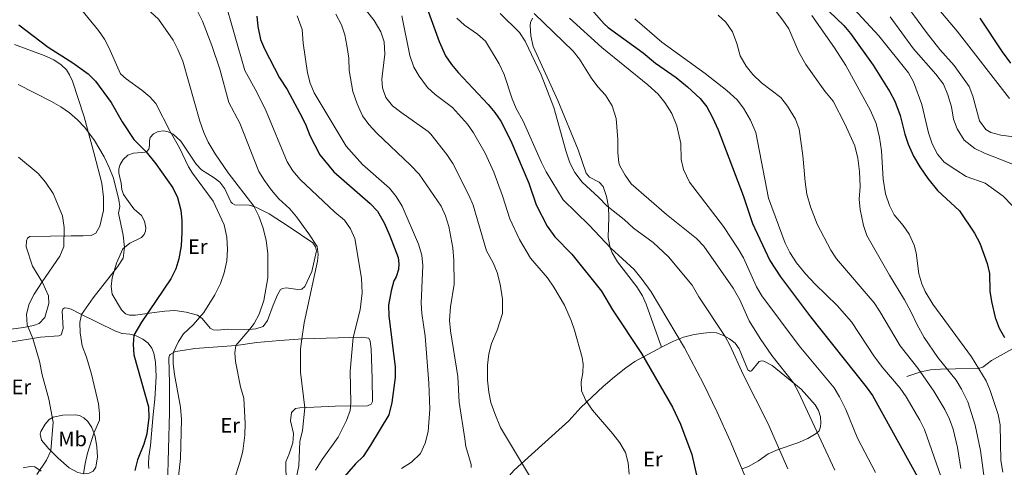
# Model space of a CAD drawing. Units: metres. Extents: x 637559 to 642073, y 720358 to 723417.
# Drawn here: x 639629 to 640098, y 722144 to 722357 of the extents above; entities that cross this region are included whole.
import ezdxf
from ezdxf.enums import TextEntityAlignment as Align

# ---------------------------------------------------------------- set-up
doc = ezdxf.new("R2010")
doc.units = ezdxf.units.M
doc.header["$MEASUREMENT"] = 0
doc.linetypes.add('DGN Style 3', pattern=[69.300763, 49.500545, -19.800218])
for name, color, linetype, lineweight in [('Carátula', 7, 'Continuous', 5), ('Elementos auxiliares', 7, 'Continuous', 5), ('Entidades rústicas y varios', 7, 'Continuous', 5), ('Relieve y altimetría', 7, 'Continuous', 5), ('Viales y ferrocarril', 7, 'Continuous', 5)]:
    doc.layers.add(name, color=color, linetype=linetype, lineweight=lineweight)
doc.styles.add('Style-Arial Narrow', font='txt')

msp = doc.modelspace()

# ---------------------------------------------------------------- linework, layer by layer
at = {"layer": 'Carátula', "color": 7, "linetype": 'Continuous', "lineweight": 5}
msp.add_3dface([(637618.94, 720357.89), (642073.02, 720448), (642012.95, 723417.39), (637558.86, 723327.28)], dxfattribs=at)
at = {"layer": 'Elementos auxiliares', "color": 250, "linetype": 'Continuous', "lineweight": 5}
msp.add_3dface([(638487.01, 720769.33), (638440.83, 723082.75), (641856.67, 723151.88), (641903.99, 720838.46)], dxfattribs=at)
at = {"layer": 'Entidades rústicas y varios', "color": 92, "linetype": 'Continuous', "lineweight": 5}
for points in [[(639626.86, 722345.27, 547.04), (639641.02, 722340.15, 548.28), (639645.63, 722337.98, 548.46), (639649.12, 722335.63, 548.59), (639651.54, 722333.34, 548.64), (639653.1, 722330.99, 548.5), (639654.48, 722327.85, 548.21), (639660.09, 722310.89, 545.74), (639664.85, 722293.31, 543.92), (639668.46, 722279.31, 543.17), (639669.17, 722272.62, 542.9), (639669.16, 722266.31, 542.72), (639667.45, 722258.87, 542.55), (639665.51, 722255.57, 542.24), (639663.31, 722254.48, 541.97), (639659.55, 722254.31, 541.79), (639653.91, 722254.33, 540.55), (639634.15, 722253.91, 537.37), (639633.06, 722253.12, 537.37), (639632.52, 722251.89, 537.54), (639632.46, 722249.07, 537.76), (639635.37, 722239.92, 538.61), (639640.25, 722232.09, 540.07), (639643.12, 722225.82, 541), (639643.29, 722222.17, 540.95), (639641.24, 722215.44, 540.95), (639638.57, 722212.57, 540.91), (639635.98, 722211.65, 540.78), (639631.24, 722210.69, 539.49), (639615.55, 722208.6, 536.57)], [(639723.59, 722209.46, 557.53), (639721.35, 722209.51, 557.13), (639719.9, 722210.31, 556.76), (639716.23, 722214.9, 555.32), (639713.88, 722216.47, 554.52), (639708.48, 722217.99, 553.19), (639703.1, 722218.71, 552.11), (639698.46, 722218.41, 551.2), (639693.26, 722217.81, 550.67), (639684.43, 722216.48, 548.81), (639681.55, 722216.57, 548.48), (639679.71, 722217.23, 548.14), (639677.77, 722219.08, 547.83), (639673.33, 722226.51, 546.35), (639672.83, 722230.16, 545.86), (639673.38, 722234.38, 545.2), (639675.43, 722241.27, 544.76), (639678.47, 722248.18, 544.89), (639681.75, 722250.78, 545.42), (639687.22, 722253.53, 547.19), (639688.63, 722254.88, 547.44), (639689.25, 722256.46, 547.37), (639689.28, 722258.04, 547.39), (639688.73, 722261.3, 547.3), (639687.27, 722263.96, 547.04), (639683.74, 722267.03, 546.4), (639682.66, 722268.37, 546.09), (639678.75, 722274.04, 545.89), (639677.94, 722276.3, 545.95), (639677.59, 722279.42, 546.13), (639676.44, 722284.08, 546.29), (639676.48, 722286.13, 546.46), (639677.08, 722288.24, 546.68), (639678.51, 722290.61, 547.13), (639680.83, 722292.64, 547.83), (639683.44, 722293.68, 548.32), (639688.97, 722294.13, 549.74), (639690.04, 722294.53, 550.29), (639690.77, 722295.6, 550.89), (639691.16, 722297.21, 551.62), (639691.07, 722299.56, 552.26), (639691.44, 722301.06, 552.66), (639693.07, 722302.8, 553.33), (639695.24, 722303.97, 553.83), (639697.86, 722304.26, 554.28), (639700.03, 722303.83, 554.59), (639702.31, 722302.75, 555.27), (639705.99, 722299.41, 555.58), (639713.31, 722288.4, 555.98), (639715.81, 722285.75, 556.14), (639721.91, 722281.97, 556.6), (639724.49, 722279.8, 556.69), (639726.89, 722276.63, 556.82), (639729.82, 722270.53, 556.8), (639730.64, 722269.66, 556.89), (639731.73, 722269.07, 557.22), (639738.45, 722268.95, 559.44), (639741.62, 722268, 560.14), (639748.04, 722264.81, 561.12), (639757.58, 722258.63, 562.89), (639768.74, 722250.89, 564.71), (639769.99, 722249.05, 564.93), (639770.52, 722247.23, 565.04), (639768.35, 722237.37, 564.46), (639765.03, 722230.18, 563.97), (639763.5, 722228.94, 563.75), (639761.73, 722228.74, 563.4), (639756.07, 722229.54, 562.56), (639754.36, 722229.29, 562.11), (639753.37, 722228.78, 561.89), (639751.92, 722226.15, 561.54), (639749.95, 722221.25, 560.87), (639747.18, 722214.07, 561.05), (639745.24, 722211.16, 560.83), (639741.65, 722210.05, 560.48), (639736.4, 722209.63, 559.59), (639728.1, 722209.89, 558.13), (639723.59, 722209.46, 557.53)], [(639623.93, 722203.58, 538.07), (639639.28, 722206.02, 540.62), (639647.96, 722206.71, 542.63), (639649.06, 722207.14, 542.94), (639649.98, 722210.2, 543.94), (639649.58, 722218.47, 543.92), (639649.89, 722219.47, 543.94), (639650.63, 722219.96, 544), (639652.13, 722219.87, 544.2), (639653.77, 722219.42, 544.34), (639657.76, 722217.36, 544.82), (639674.86, 722208.88, 548.03), (639678.14, 722207.85, 548.92), (639681.77, 722207.49, 549.56), (639684.83, 722206.77, 550.25), (639687.93, 722205.18, 550.74), (639690.42, 722203.2, 551.16), (639692.26, 722200.8, 551.49), (639693.13, 722198.49, 551.51), (639693.97, 722194.13, 551.53), (639694.27, 722187.4, 551.51), (639693.61, 722176.59, 550.58), (639692.84, 722169.27, 550.31), (639691.52, 722154.58, 550.85), (639690.77, 722149.37, 551.11), (639690.67, 722145.66, 551.11), (639690.81, 722143.66, 551.16)], [(639934.66, 722201.35, 602.17), (639940.32, 722204.21, 603.92), (639945.05, 722206.05, 605.78), (639950.21, 722207.27, 606.84), (639954.57, 722208.06, 608.23), (639957.86, 722208.33, 608.92), (639960.9, 722208.07, 609.25), (639964.22, 722206.83, 609.78), (639967.01, 722205.27, 610.58), (639969.75, 722203.26, 610.69), (639971.68, 722200.5, 610.89), (639975.68, 722190.57, 610.85), (639976.61, 722189.89, 611), (639977.13, 722189.93, 611.13), (639977.52, 722190.13, 611.4), (639981.19, 722194.5, 612.66), (639982.4, 722194.88, 613.04), (639983.29, 722194.73, 613.24), (639987.36, 722192.63, 613.53), (640001.13, 722181.31, 615.54), (640007.81, 722173.83, 616.38), (640009.29, 722171.23, 616.34), (640010.28, 722168.11, 616.29), (640010.43, 722165.32, 616.16), (640010.32, 722163.41, 615.87), (640009.72, 722161.55, 615.45), (640008.24, 722160.17, 614.81), (640004.24, 722157.83, 613.44), (639999.54, 722155.82, 612.18), (639990.1, 722152.68, 609.83), (639985.37, 722150.62, 608.37), (639980.88, 722147.28, 607.08), (639976.11, 722144.55, 605.73), (639973.05, 722143.45, 605)], [(639700.21, 722152.78, 554.26), (639700.55, 722170.22, 553.72), (639700.69, 722184.05, 554.26), (639700.3, 722196.27, 554.7), (639700.64, 722197.36, 554.74), (639700.97, 722197.89, 554.81), (639703.52, 722199.18, 555.16), (639706.75, 722199.81, 555.45), (639712.74, 722200.62, 556.71), (639732.26, 722202.04, 560.01), (639742.23, 722203.47, 561.8), (639753.15, 722204.53, 563.29), (639764.09, 722205.34, 565.1), (639792.01, 722206.03, 570.84), (639795.45, 722205.61, 571.24), (639796.08, 722204.13, 571.24), (639796.5, 722200.54, 571.3), (639797.05, 722186.35, 571.86), (639797.17, 722175.5, 571.94), (639796.58, 722174.27, 571.86), (639794.88, 722173.36, 571.77), (639779.44, 722173.28, 568.4), (639762.68, 722172.41, 564.46), (639760.52, 722172.1, 563.8), (639758.61, 722170.29, 563.53), (639758.18, 722166.19, 563.53), (639759.55, 722160.23, 563.58), (639759.48, 722157.74, 563.62), (639759.29, 722155.75, 563.66), (639757.54, 722150.52, 563.66), (639755.89, 722146.77, 563.75), (639756.08, 722136.48, 564.04)], [(639902.04, 722106.52, 593.82), (639888.57, 722117.61, 591.72), (639882.12, 722123.07, 590.99), (639869.2, 722131.67, 589.53), (639864.07, 722135.58, 589.04), (639861.9, 722137.98, 588.84), (639861.7, 722138.83, 588.95), (639862.12, 722140.14, 589.04), (639864.57, 722142.75, 589.28), (639877.66, 722154.72, 591.92), (639890.57, 722166.33, 594.02), (639896.23, 722172.54, 594.71), (639906.89, 722182.64, 595.77), (639912.33, 722187.24, 596.61), (639917.68, 722191.53, 597.81), (639921.98, 722194.45, 598.98), (639934.66, 722201.35, 602.17)], [(639649.83, 722168.95, 540.57), (639655.92, 722169.1, 541.84), (639657.84, 722168.8, 542.63), (639659.9, 722167.67, 543.38), (639661.84, 722165.87, 544.18), (639663.6, 722163.05, 544.62), (639665.24, 722158.87, 545.22), (639666.1, 722153.87, 545.71), (639666.31, 722149.06, 545.89), (639665.64, 722144.18, 545.78), (639664.26, 722142.36, 545.69), (639662.37, 722141.33, 545.38), (639659.85, 722141.1, 545.02), (639657.07, 722141.66, 544.2), (639652.91, 722143.92, 543.41), (639647.67, 722148.43, 541.33), (639643.17, 722153.01, 539.62), (639639.73, 722157, 538.89), (639639.04, 722159.95, 538.82), (639639.33, 722161.2, 538.82), (639641.49, 722164.75, 539.13), (639643.44, 722166.97, 539.67), (639645.25, 722168.07, 540.09), (639649.83, 722168.95, 540.57)], [(639699.72, 722135.36, 554.54), (639700.21, 722152.78, 554.26)], [(639639.49, 722142.3, 540.24), (639636.61, 722144.33, 539.22), (639634.28, 722144.46, 538.47), (639631.08, 722143.94, 538.14)]]:
    msp.add_polyline3d(points, dxfattribs=at)
at = {"layer": 'Relieve y altimetría', "color": 30, "linetype": 'Continuous', "lineweight": 25, "flags": 128}
for points, elevation in [([(639734.25, 722578.86), (639744.18, 722566.49), (639757.8, 722544.66), (639767.75, 722531.56), (639772.71, 722525.99), (639783.73, 722515.32), (639789.69, 722509.76), (639799.95, 722501.03), (639813.28, 722487.77), (639823.5, 722478.52), (639837.13, 722464.37), (639849.04, 722452.91), (639857.39, 722443.48), (639861.76, 722437.19), (639866.35, 722429.6), (639869.44, 722423.34), (639874.03, 722412.68), (639880.2, 722400.93), (639886.41, 722390.32), (639892.08, 722377.49), (639895.18, 722371.34), (639898.58, 722365.99), (639902.47, 722360.69), (639907.4, 722355.12)], 625), ([(639817.69, 722379.58), (639821.26, 722367.82), (639828.86, 722346.72), (639831.89, 722339.98), (639834.7, 722335.84), (639837.98, 722332.05), (639852.18, 722316.83), (639855.36, 722312.96), (639858.17, 722308.82), (639862.95, 722299.48), (639871.58, 722279.44), (639874.97, 722269.03), (639880.34, 722258.82), (639883.85, 722253.78), (639891.96, 722245.61), (639906.18, 722228.01), (639911.31, 722219.12), (639925.08, 722198.26), (639939.92, 722172.69), (639943.74, 722164.64), (639949.02, 722150.3), (639951.78, 722138.34)], 600), ([(640003.96, 722371.18), (640021.38, 722354.4), (640024.64, 722350.61), (640035.3, 722335.58), (640043.25, 722322.75), (640045.65, 722318.37), (640048.16, 722311.53), (640050.43, 722302.61), (640051.99, 722297.86), (640054.48, 722292.22), (640057.51, 722287.1), (640061.35, 722281.61), (640065.98, 722275.95), (640076.47, 722266.15), (640083.52, 722255.64), (640086.14, 722250.81), (640089.62, 722241.18), (640090.72, 722236.31), (640090.93, 722227.96), (640091.62, 722223.02), (640093.43, 722215.51), (640095.24, 722210.34), (640097.78, 722205.87)], 650), ([(639742.18, 722358.9), (639742.69, 722353.93), (639743.85, 722347.8), (639745.88, 722343.23), (639752.94, 722329.46), (639756.52, 722323.87), (639762.62, 722312.73), (639765.3, 722307.4), (639767.44, 722302.12), (639772.2, 722292.79), (639778.81, 722284.71), (639796.07, 722269.75), (639799.51, 722266.11), (639802.77, 722260.42), (639805.46, 722254.34), (639809.44, 722243.94)], 575), ([(640086.02, 722357.83), (640096.65, 722341.86), (640100.76, 722336.46)], 675), ([(639628.91, 722354.74), (639642.86, 722344), (639654.66, 722336.6), (639661.99, 722331.46), (639665.47, 722327.87), (639672.89, 722317.79), (639678.07, 722308.58), (639683.71, 722300.2), (639689.48, 722294.32), (639694.16, 722288.53), (639702.27, 722277.08), (639704.49, 722272.61), (639706.03, 722266.57), (639706.54, 722261.6), (639706.54, 722255.99), (639706.14, 722249.58), (639705.02, 722243.42), (639703.67, 722238.6), (639701.21, 722233.88), (639687.33, 722213.28), (639683.72, 722207.03), (639683.29, 722202.65), (639683.7, 722197.67), (639690.57, 722172.92), (639690.72, 722167.93), (639689.89, 722160.01), (639688.43, 722155.22), (639685.43, 722147.76), (639684.13, 722142.7)], 550), ([(639907.4, 722355.12), (639909.29, 722353.45), (639925.87, 722341.31), (639931.81, 722336.54), (639941.56, 722329.58), (639947.01, 722325.26), (639953.01, 722319.6), (639956.16, 722315.72), (639958.99, 722310.61), (639961.66, 722304.68), (639973.44, 722273.43), (639977.98, 722260.21), (639986.22, 722242.57), (639991.33, 722234.85), (640005.48, 722215.7), (640032.08, 722182.37), (640034.96, 722178.28), (640057.3, 722138.13)], 625), ([(639809.44, 722243.94), (639809.65, 722240.95), (639809.48, 722238.24), (639808.37, 722234.73), (639807.35, 722232.95), (639806.02, 722228.13), (639804.87, 722221.23), (639805.01, 722216.23), (639808, 722191.88), (639807.89, 722186.89), (639806.44, 722175.03), (639804.92, 722169.08), (639796.29, 722154.72), (639792.67, 722149.24), (639789.08, 722145.77), (639780.76, 722136.14)], 575)]:
    msp.add_lwpolyline(points, dxfattribs=dict(at, elevation=elevation))
at = {"layer": 'Relieve y altimetría', "color": 30, "linetype": 'Continuous', "lineweight": 5, "flags": 128}
for points, elevation in [([(639628.83, 722493.43), (639630.16, 722489.8), (639630.53, 722484.81), (639633.27, 722478.28), (639637.36, 722471.7), (639651.48, 722453.93), (639659.37, 722444.92), (639667.42, 722433.48), (639673.03, 722421.45), (639677.36, 722410.45), (639681.19, 722402.76), (639693.33, 722387.23), (639696.73, 722383.56), (639701.04, 722379.88), (639704.48, 722376.25), (639711.55, 722365.98), (639716.35, 722356.46), (639720.8, 722344.87), (639724.63, 722333.64), (639728.92, 722317.71), (639734, 722307.99), (639743.17, 722284.95)], 565), ([(639625.23, 722471.48), (639630.03, 722465.13), (639646.68, 722445.41), (639655.68, 722433.47), (639660.09, 722426.64), (639662.2, 722422.07), (639663.82, 722414.4), (639667.26, 722391.04), (639667.66, 722389.28), (639669.49, 722384.63), (639672.23, 722380.12), (639675.84, 722375.31), (639695.45, 722357.34), (639702.31, 722347.37), (639704.64, 722342.95), (639706.98, 722337.43), (639715.04, 722308.94)], 560), ([(639622.64, 722458.65), (639634.09, 722442.3), (639639.29, 722432.23), (639641.3, 722426.16), (639642.55, 722421.01), (639642.95, 722415.57), (639641.37, 722402.34), (639641.48, 722397.34), (639642.57, 722385.7), (639643.99, 722380.91), (639646.45, 722375.75), (639650.48, 722370.79), (639655.33, 722366.19), (639666.91, 722351.98), (639669.69, 722347.82), (639671.74, 722343.98), (639677.36, 722331.45), (639679.95, 722329)], 555), ([(639726.61, 722367.46), (639736.51, 722332.91), (639742.21, 722322.65), (639746.67, 722313.69), (639756.63, 722289.55), (639759.21, 722285.28), (639762.79, 722281.13), (639779.32, 722265.61), (639783.87, 722261.75)], 570), ([(640046.97, 722369.95), (640060.67, 722351.02), (640067, 722343.04), (640073.94, 722335.28), (640080.95, 722325.32), (640082.82, 722320.69), (640085.97, 722308.96), (640088.92, 722304.93), (640091.31, 722303.51), (640096.14, 722302.22), (640102.19, 722301.36)], 665), ([(639791.3, 722365.15), (639798.02, 722356.74), (639801.21, 722351.36), (639802.67, 722346.57), (639803.05, 722340.74), (639801.62, 722328.89), (639801.91, 722324.8), (639803.49, 722320.07), (639806.69, 722316.19), (639810.61, 722313.08), (639823.59, 722304.01), (639824.95, 722302.69), (639832.58, 722292.96), (639835.33, 722288.79), (639843.02, 722273.64), (639845.08, 722268.91), (639851.45, 722247.24), (639854.61, 722241.5), (639856.54, 722236.88), (639857.87, 722231.35), (639859.09, 722224.13), (639858.97, 722217.38), (639856.42, 722209.43), (639853.77, 722203.07), (639852.56, 722198.22), (639851.82, 722192.77), (639851.95, 722185.6), (639852.54, 722179.96), (639853.48, 722175.05), (639855.3, 722169.71), (639858.12, 722163.17), (639873.71, 722136.97)], 590), ([(639988.02, 722362.43), (639992.33, 722356.96), (639995.22, 722352.74), (639999.93, 722341.65)], 640), ([(640026.23, 722362.25), (640038.12, 722349.46), (640052.14, 722331.93), (640054.49, 722327.52), (640058.58, 722316.73), (640061.67, 722303.3), (640063.41, 722298.01), (640065.93, 722293.13), (640069.17, 722289.31), (640074.68, 722285.63), (640079.66, 722282.49), (640088.57, 722279.31), (640097.25, 722273.1), (640101.63, 722268.63)], 655), ([(640064.84, 722364.13), (640075.24, 722351.64), (640100.14, 722319.63)], 670), ([(639761.35, 722358.94), (639763.8, 722352.49), (639764.26, 722346.04), (639766.31, 722331.85), (639767.57, 722326.99), (639769.48, 722322.34), (639784.63, 722296.93), (639792.39, 722288.3), (639805.21, 722277.05), (639808.43, 722273.01)], 580), ([(639779.79, 722359.86), (639782.47, 722354.7), (639784, 722349.94), (639785.05, 722344.85), (639785.88, 722338.82), (639786.14, 722332.95), (639787.86, 722323.03), (639789.93, 722317.18), (639792.46, 722311.35), (639795.41, 722307.32), (639799.22, 722303.11), (639815.25, 722287.92), (639819.31, 722283.67), (639829.84, 722268.38), (639831.85, 722263.8), (639833.56, 722258.74), (639835.47, 722248.51), (639835.9, 722242.62), (639835.97, 722231.28), (639834.21, 722220.57), (639833.81, 722214.14), (639834.21, 722209.15), (639837.72, 722187.35), (639838.47, 722175.13), (639841.06, 722157.7), (639841.63, 722154.04), (639844.14, 722145.44), (639844.11, 722144.11)], 585), ([(639811.18, 722359.01), (639814.97, 722340.08), (639816.77, 722334.57), (639819.39, 722330.32), (639823.29, 722324.94), (639827.03, 722321.62), (639835.18, 722315.43), (639842.33, 722307.41), (639845.27, 722303.37), (639850.78, 722293.69), (639854.98, 722284.63), (639859.06, 722273.37), (639862.51, 722262.34), (639867.12, 722252.56), (639872.37, 722243.73), (639880.37, 722234.28), (639883.37, 722229.9), (639888.47, 722221.3), (639891.65, 722214.07), (639893.24, 722209.34), (639896.85, 722196.35), (639897.35, 722193.25), (639897.19, 722189.05), (639896.43, 722184.88), (639896.55, 722180.51), (639898.71, 722176), (639901.87, 722171.31), (639911.57, 722160.11), (639914.84, 722155.85), (639917.57, 722151.18), (639918.83, 722146.34), (639919.33, 722140.96)], 595), ([(639837.23, 722357.94), (639840.94, 722354.59), (639847.15, 722350.29), (639850.86, 722346.92), (639857.49, 722336.2)], 605), ([(639857.98, 722360.13), (639867.05, 722351.04), (639869.81, 722346.87), (639877.41, 722330.93), (639883.39, 722315.37), (639889.26, 722294.32)], 610), ([(639874.08, 722360.08), (639892.64, 722342.24), (639895.71, 722338.29), (639901.14, 722329.42), (639904.42, 722325.15), (639908.03, 722321.17), (639911.21, 722316.18), (639913.13, 722310.12), (639913.89, 722300.15), (639913.83, 722293.91), (639914.44, 722288.96), (639914.87, 722287.62), (639917.32, 722283.17), (639920.26, 722279.12), (639937.1, 722264.5), (639951.3, 722252.99), (639954.73, 722249.35), (639968.72, 722229.46), (639971.91, 722223.81), (639976.38, 722213.92), (639981.57, 722205.37), (639987.22, 722197.43), (639997.43, 722184.35), (639999.81, 722179.95), (640017.1, 722142.72)], 615), ([(639890.89, 722357.95), (639906.22, 722343.91), (639928.15, 722326.16), (639933.03, 722321.64), (639936.21, 722317.78), (639939.64, 722312.57), (639941.93, 722306.57), (639943.81, 722298.17), (639943.99, 722290.65), (639945.17, 722285.8), (639948.04, 722279.91), (639964.16, 722258.68), (639971.19, 722248.12), (639973.63, 722243.76), (639979.89, 722230.05), (639982.47, 722225.77), (640000.12, 722201.91), (640016.8, 722181.92), (640019.35, 722177.62), (640022.32, 722171.68), (640027.97, 722157.96), (640036.53, 722141.71)], 620), ([(639921.92, 722357.59), (639934.82, 722346.4), (639955.44, 722331.49), (639965.8, 722323.46), (639970.64, 722318.94), (639973.73, 722315.02), (639977.01, 722309.32), (639979.56, 722303.42)], 630), ([(639961.57, 722359.36), (639965.27, 722356), (639968.38, 722351.35), (639970.48, 722345.78), (639972.12, 722339.99), (639974.86, 722335)], 635), ([(640006.12, 722359.1), (640016.99, 722343.83), (640022.32, 722335.37), (640034.13, 722313.96), (640036.85, 722307.78)], 645), ([(640043.48, 722358.47), (640054.57, 722343.24), (640065.19, 722331.29), (640068.76, 722326.42), (640070.94, 722321.42), (640072.64, 722315.63), (640073.56, 722309.84), (640075.24, 722305.14), (640078.62, 722299.82), (640083.74, 722295.83), (640088.28, 722293.71), (640106.53, 722286.44)], 660), ([(639999.93, 722341.65), (640003.33, 722335.82), (640012.29, 722323.12), (640016.35, 722318.31), (640021.89, 722307.55), (640026.57, 722297.2), (640028.13, 722291.19), (640028.91, 722284.92), (640029.12, 722277.72), (640028.66, 722271.79), (640029.12, 722266.81), (640030.7, 722259.2), (640032.31, 722254.45), (640043.08, 722235.59), (640050.24, 722223.81), (640053.26, 722218.26), (640056.24, 722211.89), (640059.66, 722205.85), (640066.07, 722196.39), (640074.76, 722185.56), (640077.45, 722181.35), (640080.33, 722175.32), (640083.93, 722164.26), (640086.47, 722152.16), (640088.36, 722137.99)], 640), ([(639857.49, 722336.2), (639859.89, 722331.14), (639863.69, 722319.5), (639865.59, 722314.87), (639868.84, 722308.84), (639877.56, 722289.27), (639879.8, 722284.8), (639887.85, 722271.37), (639900.3, 722259.3), (639910.59, 722248.38), (639921.64, 722238.2), (639925.52, 722233.58), (639929.75, 722227.66), (639945.56, 722200.95), (639954.67, 722183.93), (639961.21, 722170.43), (639967.39, 722156.76), (639979.3, 722128)], 605), ([(639974.86, 722335), (639978.04, 722331.14), (639982.21, 722327.13), (639991.4, 722320.11), (639994.67, 722315.99), (639998.34, 722309.74), (640000.09, 722305.04), (640001.93, 722292.59), (640003.06, 722279.92), (640003.87, 722274.2), (640005.47, 722268.09), (640008.77, 722259.81), (640015.28, 722247.51), (640017.97, 722243.29), (640035.77, 722222.37), (640038.59, 722218.24), (640048.25, 722201.9), (640056.6, 722191.34), (640064.22, 722180.31), (640069.49, 722171.73), (640071.73, 722167.04), (640073.45, 722162.32), (640075.5, 722153.64), (640077.1, 722143.53)], 635), ([(639679.95, 722329), (639687.45, 722323.69), (639691.29, 722320.49), (639694.08, 722317.26), (639700.98, 722303.94), (639705.45, 722296.21), (639709.71, 722287.15), (639711.5, 722284.13), (639721.34, 722270.74), (639726.63, 722259.54), (639727.94, 722253.66), (639728.2, 722247.73), (639727.92, 722242.48), (639726.69, 722236.67), (639724.9, 722231.68), (639722.26, 722226.24), (639717, 722217.75), (639711.88, 722211.87), (639707.22, 722207.71), (639704.9, 722203.96), (639702.35, 722198.59), (639702.35, 722193.59), (639702.94, 722188.25), (639705.89, 722172.72), (639706.39, 722166.97), (639705.92, 722148.37), (639704.11, 722132.51)], 555), ([(639628.68, 722326.32), (639644.52, 722318.25), (639648.92, 722315.67), (639653.03, 722312.76), (639656.85, 722309.49), (639660.33, 722305.84), (639664.88, 722299.62), (639669.48, 722291.92), (639671.98, 722286.79), (639673.9, 722281.73), (639676.5, 722271.48), (639676.99, 722268.27), (639676.32, 722265.16), (639678.64, 722254.59), (639679.15, 722248.72), (639678.62, 722243.73), (639675.86, 722239.5), (639664.38, 722224.75), (639658.72, 722216.88)], 545), ([(639715.04, 722308.94), (639716.96, 722303.43), (639719.01, 722298.87), (639722.3, 722293.33), (639728.5, 722284.24), (639740.8, 722268.47), (639743.11, 722263.66), (639745.13, 722257.96), (639746.67, 722252.06), (639747.43, 722245.82), (639747.34, 722234.25), (639745.56, 722223.46), (639743.32, 722216.95), (639740.82, 722212.58), (639738.82, 722209.82), (639732.2, 722202.04), (639731.76, 722198.6), (639732.04, 722194.56), (639734.39, 722182.42), (639735.97, 722177.07), (639736.61, 722164.96), (639736.42, 722159.48), (639735.49, 722151.87), (639734.28, 722147.02), (639731.18, 722137.49)], 560), ([(640036.85, 722307.78), (640038.37, 722301.17), (640039.32, 722294.72), (640040.13, 722281.2), (640041.29, 722274.25), (640043.2, 722268.74), (640045.42, 722264.26), (640049.57, 722259.15), (640052.41, 722255.05), (640054.87, 722249.8), (640055.75, 722246.19), (640057.07, 722236.19), (640058.48, 722231.4), (640060.08, 722227.88), (640063.72, 722221.85), (640082.08, 722196.74), (640089.04, 722185.33), (640091.08, 722180.76), (640094.83, 722169.25), (640095.75, 722164.34), (640096.08, 722147.34), (640096.97, 722141.76)], 645), ([(639979.56, 722303.42), (639985.52, 722272.15), (639993.42, 722250.88), (639995.65, 722246.41), (639998.95, 722241.41), (640003.13, 722236.21), (640007.75, 722231.27), (640018.22, 722221.15), (640025.1, 722213.32), (640035.91, 722196.76), (640039.98, 722191.45), (640048.27, 722181.84), (640051.08, 722177.7), (640057.58, 722166.6), (640059.76, 722162.09), (640067.65, 722139.46)], 630), ([(639628.8, 722291.81), (639638.17, 722283.94), (639641.67, 722279.9), (639645.24, 722274.47), (639649.71, 722263.81), (639650.44, 722258.32), (639650.3, 722249.22), (639648.5, 722244.55), (639640.02, 722232.47), (639636.29, 722226.59), (639633.87, 722221.91), (639632.58, 722216.95), (639632.88, 722211.89), (639635.55, 722205.43), (639638.72, 722194.64), (639639.97, 722188.16), (639643.15, 722176.59), (639645.23, 722165.57), (639644.17, 722151.99), (639642.12, 722147.48), (639637.46, 722140.71)], 540), ([(639889.26, 722294.32), (639891.11, 722289.09), (639893.51, 722284.48), (639896.85, 722279.82), (639904.88, 722272.48), (639908.65, 722268.55), (639916.95, 722262.04), (639921.34, 722258.01), (639930.64, 722251.08), (639938.05, 722244.34), (639949.23, 722230.89), (639952.47, 722225.29), (639964.99, 722206.4), (639967.28, 722201.96), (639973.45, 722188.27), (639985.23, 722165.09), (639994.81, 722143.46)], 610), ([(639743.17, 722284.95), (639745.73, 722280.65), (639749.21, 722276.02), (639752.68, 722271.98), (639757.8, 722267.13), (639761.01, 722263.3), (639766.9, 722255.25), (639770.81, 722249.17), (639771.36, 722245.36), (639770.97, 722242.2), (639764.74, 722212.86), (639763.49, 722205.3), (639763.01, 722200.31), (639762.91, 722189.4), (639764.98, 722172.53), (639763.88, 722161.61), (639762.69, 722156.44), (639762.2, 722144.91), (639760.25, 722135.74)], 565), ([(639808.43, 722273.01), (639811.32, 722268.35), (639819.1, 722250.37), (639820.67, 722245.08), (639821.19, 722240.11), (639820.26, 722222.32), (639820.61, 722217.33), (639822.18, 722206.52), (639824.01, 722184.24), (639824.38, 722171.85), (639823.6, 722161.15), (639822.31, 722155.71), (639820.01, 722150.69), (639815.7, 722146.52), (639811.04, 722143.52)], 580), ([(639783.87, 722261.75), (639786.7, 722257.64), (639788.83, 722252.98), (639791.93, 722234.11), (639792.27, 722227.21), (639791.24, 722219.03), (639787.92, 722205.93), (639786.59, 722189.85), (639786.81, 722174.84), (639786.53, 722171.16), (639784.88, 722166.43), (639780.86, 722158.47), (639773.19, 722147.82), (639770.1, 722142.8)], 570), ([(639658.72, 722216.88), (639657.95, 722213.11), (639658.14, 722208.11), (639659.08, 722201.98), (639661.15, 722196.5), (639663.49, 722188.44), (639666.92, 722174.33), (639667.27, 722169.68), (639667.26, 722166.64), (639664.64, 722160.4), (639661.65, 722150.81), (639660.47, 722145.94), (639659.78, 722141.11)], 545)]:
    msp.add_lwpolyline(points, dxfattribs=dict(at, elevation=elevation))
at = {"layer": 'Viales y ferrocarril', "color": 250, "linetype": 'DGN Style 3', "lineweight": 5}
for points in [[(639873.31, 722357.86, 613.25), (639872.3, 722355.74, 612.26), (639872.16, 722354.33, 611.88), (639872.56, 722349.51, 611.2), (639873.57, 722344.47, 610.8), (639885.3, 722318.76, 610.35), (639894.99, 722295.22, 611.5), (639898.9, 722284.12, 610.35), (639900.43, 722282.28, 610.53), (639905.05, 722279.78, 611.45), (639906.91, 722277.75, 611.5), (639908.47, 722273.03, 610.69), (639909.4, 722268.03, 609.59), (639909.6, 722263.18, 608.31), (639909.24, 722253.44, 605.57), (639910.2, 722248.52, 604.63), (639911.16, 722246.22, 604.35), (639913.68, 722241.93, 603.94), (639922.99, 722230, 603.53), (639925.6, 722225.75, 603.49), (639927.38, 722221.85, 603.49), (639934.66, 722201.35, 602.17)], [(640051.34, 722187.35, 631.5), (640058.05, 722189.56, 634.74), (640062.62, 722190.55, 636.56), (640067.32, 722190.88, 638.27), (640074.54, 722190.99, 641.51), (640085.44, 722191.18, 644.85), (640087.53, 722191.88, 645.48), (640091.6, 722195.01, 646.72), (640101.56, 722200.51, 650), (640107.53, 722204.57, 651.53), (640109.12, 722206.36, 652.25), (640111.72, 722210.34, 653.86), (640116.45, 722213.55, 655.15), (640118.96, 722216.15, 655.34), (640119.4, 722217.78, 655.53), (640119.13, 722220.1, 655.53), (640119.56, 722221.73, 655.72), (640120.95, 722222.22, 655.72), (640122.21, 722226.96, 656.74), (640123.67, 722229.73, 657.27), (640125.97, 722232.56, 657.62), (640127.73, 722233.96, 657.82), (640130.1, 722234.15, 658.73), (640131.22, 722233.55, 659.16)]]:
    msp.add_polyline3d(points, dxfattribs=at)

# ---------------------------------------------------------------- texts
at = {"layer": 'Entidades rústicas y varios', "color": 92, "linetype": 'Continuous', "lineweight": 5, "style": 'Style-Arial Narrow'}
for s, p in [('Er', (639714.07, 722249.15, 551.8)), ('Er', (639630.13, 722182.41, 538.4)), ('Er', (639729.47, 722164.12, 558.83)), ('Mb', (639654.52, 722157.68, 542.78)), ('Er', (639930.53, 722148.04, 596.95))]:
    msp.add_text(s, height=7, dxfattribs=at).set_placement(p, align=Align.MIDDLE_CENTER)

doc.saveas('drawing.dxf')
